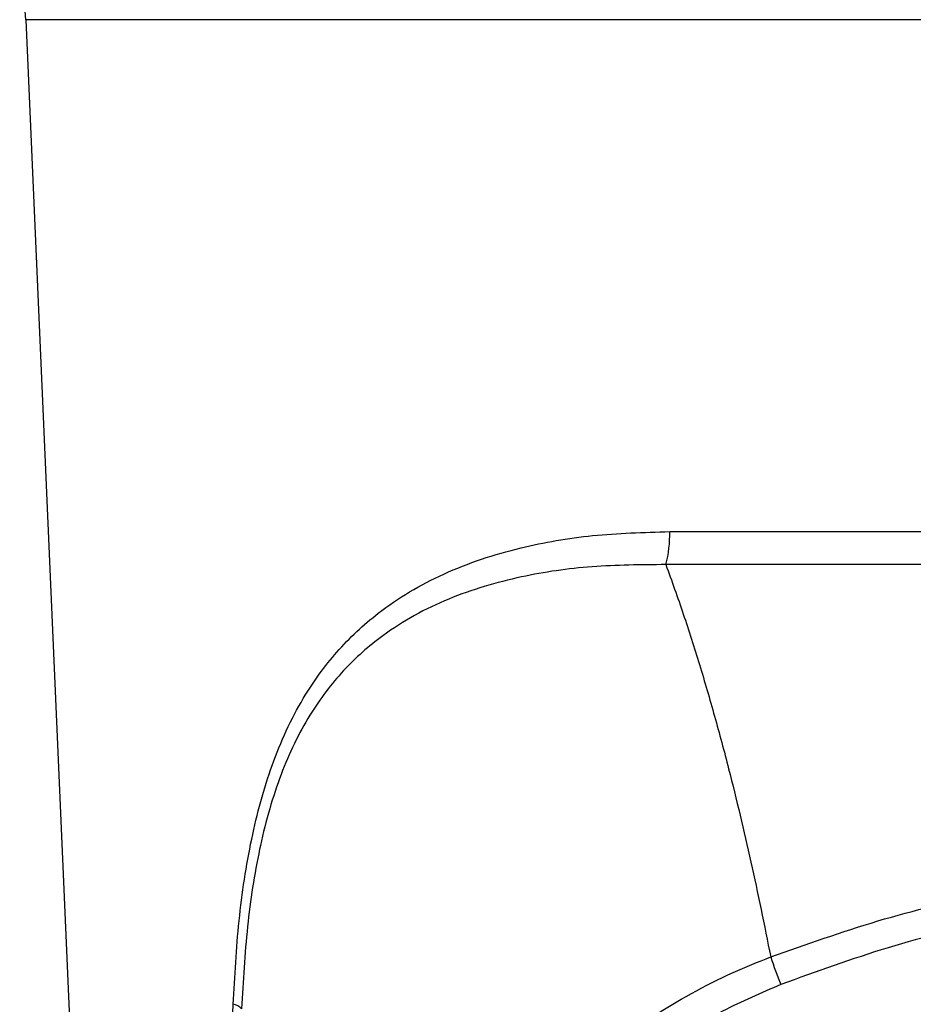
# Model space of a CAD drawing. Units: millimetres. Extents: x 8381 to 13342, y -9279 to -6309.
# Drawn here: x 8717 to 8791, y -7678 to -7597 of the extents above; entities that cross this region are included whole.
import ezdxf

# ---------------------------------------------------------------- set-up
doc = ezdxf.new("R2010")
doc.units = ezdxf.units.MM
doc.layers.get('0').update_dxf_attribs({"lineweight": 25})
doc.layers.add('152906', color=7, linetype='Continuous')

# ---------------------------------------------------------------- blocks, each defined once
blk = doc.blocks.new('1118942-M_001_FRONT_VIEW')
for p, q in [((-98.958, -340.897), (-90.698, -530.084)), ((0, -340.897), (-98.958, -340.897)), ((-45.937, -383.044), (45.937, -383.044)), ((46.251, -385.762), (-46.251, -385.762))]:
    blk.add_line(p, q)
for centre, radius, start, end in [((-108.949, -341.333), 10, 2.5, 18.41935), ((-55.637, -383.299), 9.704, 345.29258, 1.50305), ((-10.922, -409.514), 28.03, 197.75935, 202.72033), ((-82.093, -423.199), 1.253, 43.75745, 80.22885)]:
    blk.add_arc(centre, radius, start, end)
for points, knots in [([(-81.881, -421.965), (-81.752, -419.66), (-81.493, -415.011), (-80.646, -409.444), (-79.641, -405.235), (-78.699, -402.24), (-77.537, -399.393), (-75.842, -396.17), (-73.404, -392.812), (-70.387, -389.997), (-67.376, -387.954), (-64.536, -386.478), (-61.468, -385.273), (-57.439, -384.127), (-52.323, -383.228), (-48.076, -383.106), (-45.937, -383.044)], [0, 0, 0, 0, 0.097638, 0.196959, 0.245122, 0.293675, 0.343578, 0.393989, 0.476862, 0.561796, 0.619411, 0.677491, 0.736878, 0.796658, 0.897546, 1, 1, 1, 1]), ([(-46.251, -385.762), (-48.296, -385.777), (-52.414, -385.806), (-58.433, -386.693), (-63.264, -388.125), (-66.98, -389.898), (-69.931, -391.77), (-72.9, -394.395), (-75.757, -398.16), (-77.677, -402.136), (-78.908, -405.854), (-79.437, -407.959), (-80.121, -411.144), (-80.808, -415.577), (-81.061, -420.064), (-81.189, -422.333)], [0, 0, 0, 0, 0.102297, 0.206048, 0.322409, 0.381982, 0.442043, 0.524376, 0.608738, 0.701701, 0.74993, 0.798637, 0.803398, 0.900598, 1, 1, 1, 1]), ([(-46.251, -385.762), (-45.766, -387.112), (-44.796, -389.812), (-43.468, -393.988), (-42.224, -398.24), (-40.783, -403.641), (-39.205, -410.228), (-38.146, -415.451), (-37.616, -418.064)], [0, 0, 0, 0, 0.133105, 0.266321, 0.399812, 0.533371, 0.766587, 1, 1, 1, 1]), ([(-37.616, -418.064), (-34.693, -417.027), (-28.834, -414.948), (-19.737, -412.741), (-10.49, -411.274), (-2.401, -410.773), (6.31, -410.92), (15.614, -411.904), (26.764, -414.259), (33.95, -416.778), (37.616, -418.064)], [0, 0, 0, 0, 0.121115, 0.242717, 0.364194, 0.48514, 0.557326, 0.702827, 0.848371, 1, 1, 1, 1]), ([(36.777, -420.34), (33.813, -419.264), (27.861, -417.102), (18.502, -414.809), (8.811, -413.359), (-0.785, -412.961), (-10.097, -413.522), (-19.079, -414.942), (-28.035, -417.162), (-33.855, -419.278), (-36.777, -420.34)], [0, 0, 0, 0, 0.125759, 0.2525, 0.3829, 0.514815, 0.633337, 0.753013, 0.876016, 1, 1, 1, 1]), ([(-79.58, -485.931), (-79.329, -482.776), (-78.826, -476.458), (-76.921, -467.121), (-74.249, -458.368), (-70.819, -450.275), (-66.755, -442.892), (-62.261, -436.532), (-57.529, -431.198), (-52.765, -426.807), (-47.207, -422.725), (-42.076, -419.857), (-38.651, -418.48), (-37.616, -418.064)], [0, 0, 0, 0, 0.114137, 0.228508, 0.34258, 0.442789, 0.543222, 0.643307, 0.719338, 0.795544, 0.871488, 0.961196, 1, 1, 1, 1]), ([(-36.777, -420.34), (-38.399, -421.034), (-41.642, -422.423), (-46.449, -425.322), (-51.177, -428.897), (-55.697, -433.193), (-60.189, -438.416), (-64.453, -444.643), (-68.305, -451.871), (-71.554, -459.795), (-74.084, -468.365), (-75.885, -477.512), (-76.357, -483.697), (-76.592, -486.786)], [0, 0, 0, 0, 0.063522, 0.127061, 0.202571, 0.278347, 0.353951, 0.454197, 0.554789, 0.655164, 0.76999, 0.885108, 1, 1, 1, 1]), ([(-86.19, -530.084), (-86.008, -525.512), (-85.517, -513.187), (-84.711, -492.923), (-83.772, -469.346), (-82.829, -445.687), (-82.197, -429.873), (-81.881, -421.965)], [0, 0, 0, 0, 0.128414, 0.346174, 0.564094, 0.782025, 1, 1, 1, 1])]:
    blk.add_open_spline(points, degree=3, knots=knots)

msp = doc.modelspace()

# ---------------------------------------------------------------- block references
at = {"layer": '152906'}
msp.add_blockref('1118942-M_001_FRONT_VIEW', (8816.727, -7255.908), dxfattribs=at)

doc.saveas('drawing.dxf')
